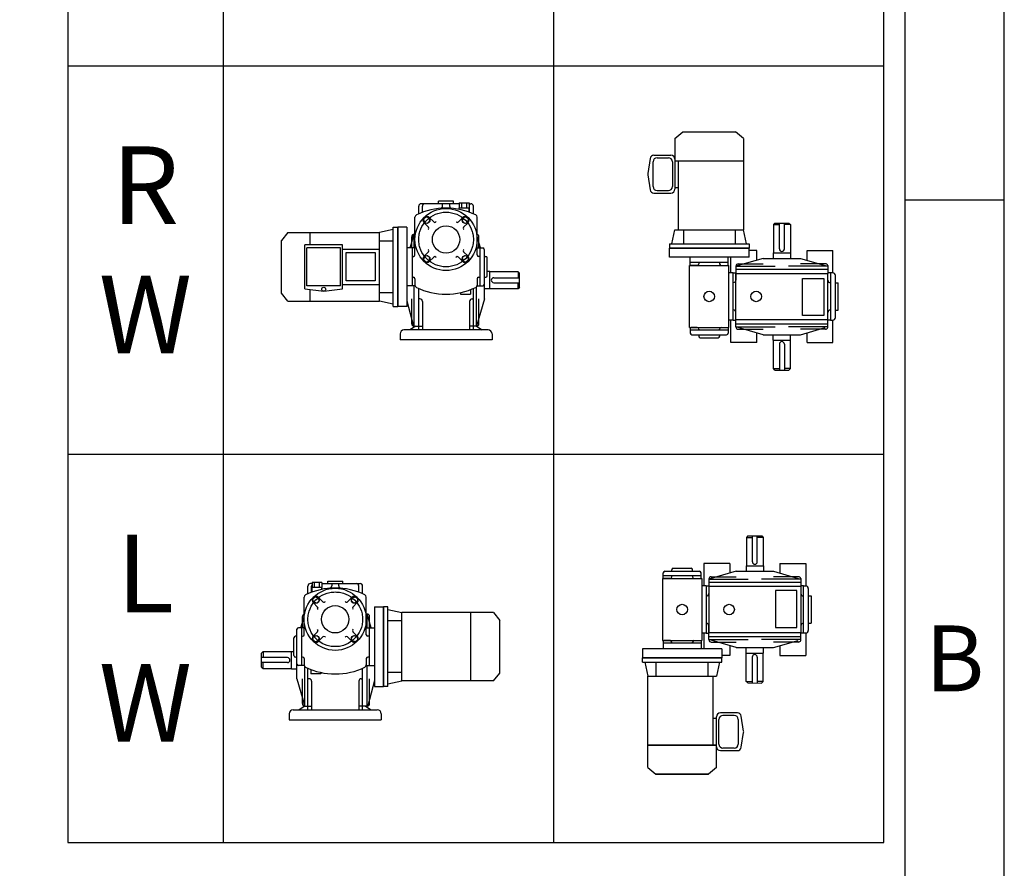
# Model space of a CAD drawing. Units: millimetres. Extents: x 0 to 1648, y 0 to 1166.
# Drawn here: x 1355 to 1648, y 661 to 913 of the extents above; entities that cross this region are included whole.
import ezdxf

# ---------------------------------------------------------------- set-up
doc = ezdxf.new("R2010")
doc.units = ezdxf.units.MM
doc.header["$LTSCALE"] = 2
doc.linetypes.add('CENTER', pattern=[50.8, 31.75, -6.35, 6.35, -6.35])

# ---------------------------------------------------------------- blocks, each defined once
blk = doc.blocks.new('KVMTYPE')
for p, q in [((9.63, 407.12), (9.63, 7.12)), ((49.63, 407.12), (49.63, 7.12)), ((134.63, 407.12), (134.63, 7.12)), ((219.63, 7.12), (219.63, 407.12)), ((9.63, 207.12), (219.63, 207.12)), ((165.89, 188.43), (167.94, 190.09)), ((167.94, 190.09), (181.51, 190.09)), ((183.55, 188.43), (181.51, 190.09)), ((165.89, 188.43), (165.89, 182.67)), ((183.55, 188.43), (183.55, 164.88)), ((159.5, 183.21), (158.89, 179.37)), ((160.51, 184.08), (164.87, 184.08)), ((161.3, 183.44), (164.23, 183.44)), ((165.89, 183.05), (165.89, 175.37)), ((165.89, 182.67), (183.55, 182.67)), ((166.79, 164.88), (166.79, 182.67)), ((160.27, 176.01), (160.27, 182.41)), ((165.25, 182.41), (165.25, 176.01)), ((158.89, 179.05), (159.5, 175.21)), ((161.3, 174.99), (164.23, 174.99)), ((165.89, 175.76), (166.79, 175.76)), ((160.51, 174.35), (164.87, 174.35)), ((99.95, 168.98), (99.95, 170.97)), ((101.55, 171.61), (100.59, 171.61)), ((100.91, 169.37), (100.91, 170.97)), ((110.4, 171.61), (101.55, 171.61)), ((105.07, 171.61), (105.07, 172.25)), ((108.91, 172.25), (105.07, 172.25)), ((106.09, 171.05), (106.09, 171.61)), ((107.89, 171.61), (107.89, 171.05)), ((107.89, 171.61), (107.89, 171.61)), ((108.91, 171.61), (108.91, 172.25)), ((110.4, 171.84), (112.96, 171.84)), ((110.4, 171.84), (110.4, 170.56)), ((110.4, 170.56), (112.96, 170.56)), ((110.4, 170.17), (110.4, 170.56)), ((111.04, 170.56), (111.04, 171.84)), ((112.32, 170.56), (112.32, 171.84)), ((112.96, 171.84), (112.96, 170.56)), ((112.96, 171.61), (113.39, 171.61)), ((112.96, 169.41), (112.96, 170.56)), ((113.07, 169.37), (113.07, 170.97)), ((114.03, 168.98), (114.03, 170.97)), ((98.99, 158.42), (98.99, 168.13)), ((102.69, 168.05), (103.82, 166.92)), ((111.29, 168.05), (110.16, 166.92)), ((114.99, 158.42), (114.99, 168.13)), ((93.42, 164.95), (89.84, 164.18)), ((93.42, 145.11), (93.42, 165.59)), ((93.42, 165.59), (94.57, 165.59)), ((94.57, 145.11), (94.57, 165.59)), ((94.57, 165.59), (94.57, 145.11)), ((96.88, 165.59), (94.57, 165.59)), ((96.88, 165.59), (96.88, 145.11)), ((101.33, 166.69), (102.46, 165.56)), ((102.46, 165.02), (102.42, 164.98)), ((104.36, 166.92), (104.44, 167)), ((109.62, 166.92), (109.57, 166.97)), ((112.65, 166.69), (111.52, 165.56)), ((111.52, 165.02), (111.59, 164.95)), ((165.12, 161.29), (165.89, 164.88)), ((165.89, 164.88), (183.55, 164.88)), ((168.07, 164.88), (168.07, 161.29)), ((181.38, 164.88), (181.38, 161.29)), ((184.32, 161.29), (183.55, 164.88)), ((191.63, 166.61), (191.25, 166.23)), ((191.25, 166.23), (192.78, 166.23)), ((191.25, 166.23), (191.25, 158.93)), ((191.63, 166.61), (195.22, 166.61)), ((192.78, 159.96), (192.78, 166.61)), ((194.06, 159.96), (194.06, 166.61)), ((195.6, 166.23), (194.06, 166.23)), ((195.22, 166.61), (195.6, 166.23)), ((195.6, 166.23), (195.6, 158.93)), ((66.29, 164.18), (64.62, 162.14)), ((66.29, 164.18), (89.84, 164.18)), ((72.05, 160.98), (72.05, 164.18)), ((89.84, 146.52), (89.84, 164.18)), ((97.77, 160.22), (98.8, 163.74)), ((98.16, 160.22), (98.16, 163.1)), ((98.8, 163.74), (98.99, 163.74)), ((98.8, 160.22), (98.8, 163.74)), ((115.82, 160.22), (114.99, 163.08)), ((115.44, 160.22), (115.44, 163.1)), ((64.62, 148.57), (64.62, 162.14)), ((70.64, 149.72), (70.64, 160.98)), ((80.37, 160.98), (70.64, 160.98)), ((71.15, 150.49), (71.15, 160.22)), ((79.85, 160.22), (71.15, 160.22)), ((79.85, 150.49), (79.85, 160.22)), ((80.37, 149.72), (80.37, 160.98)), ((80.37, 159.93), (89.84, 159.93)), ((89.84, 162.01), (93.42, 162.01)), ((98.16, 160.22), (96.88, 160.22)), ((98.29, 160.22), (98.29, 150.49)), ((98.99, 160.22), (98.29, 160.22)), ((102.46, 159.76), (102.39, 159.84)), ((111.52, 159.76), (111.56, 159.81)), ((114.99, 160.22), (116.46, 160.22)), ((115.69, 160.22), (115.69, 150.49)), ((116.85, 150.87), (116.85, 159.83)), ((164.48, 161.29), (184.96, 161.29)), ((164.48, 161.29), (164.48, 160.14)), ((184.96, 160.14), (164.48, 160.14)), ((164.48, 160.14), (184.96, 160.14)), ((164.48, 157.84), (164.48, 160.14)), ((184.96, 161.29), (184.96, 160.14)), ((184.96, 157.84), (184.96, 160.14)), ((98.29, 158.04), (98.54, 158.04)), ((98.41, 158.04), (98.61, 158.04)), ((101.33, 158.09), (102.46, 159.22)), ((102.69, 156.74), (103.82, 157.86)), ((104.36, 157.86), (104.41, 157.82)), ((109.62, 157.86), (109.54, 157.79)), ((111.29, 156.74), (110.16, 157.86)), ((112.65, 158.09), (111.52, 159.22)), ((115.69, 158.04), (115.37, 158.04)), ((115.69, 158.04), (115.44, 158.04)), ((116.85, 158.04), (117.23, 158.04)), ((117.61, 153.05), (117.61, 157.66)), ((184.96, 157.84), (164.48, 157.84)), ((169.86, 156.43), (169.86, 157.84)), ((179.59, 156.43), (179.59, 157.84)), ((180.3, 153.8), (180.3, 157.84)), ((188.62, 157.53), (181.58, 155.48)), ((186.96, 159.56), (184.96, 159.56)), ((186.96, 157.04), (186.96, 159.56)), ((188.62, 157.53), (198.22, 157.53)), ((191.18, 158.93), (191.18, 157.53)), ((191.25, 158.93), (191.18, 158.93)), ((191.25, 158.93), (195.6, 158.93)), ((195.6, 158.93), (195.66, 158.93)), ((195.66, 158.93), (195.66, 157.53)), ((198.22, 157.53), (204.6, 155.67)), ((199.89, 159.56), (206.54, 159.56)), ((199.89, 157.04), (199.89, 159.56)), ((206.54, 153.8), (206.54, 159.56)), ((116.85, 147.1), (116.85, 156.7)), ((169.65, 155.72), (179.8, 155.72)), ((169.65, 139.72), (169.65, 155.72)), ((179.59, 156.43), (169.86, 156.43)), ((169.86, 155.72), (169.86, 156.43)), ((171.65, 155.72), (170.01, 155.72)), ((172.03, 156.43), (172.03, 156.17)), ((172.03, 156.43), (172.03, 156.11)), ((177.41, 156.43), (177.41, 156.17)), ((177.41, 156.3), (177.41, 156.11)), ((179.59, 155.72), (179.59, 156.43)), ((179.8, 139.72), (179.8, 155.72)), ((181.58, 155.48), (191.71, 155.48)), ((181.58, 155.48), (181.58, 153.64)), ((181.58, 154.71), (205.23, 154.71)), ((182.22, 156.12), (188.62, 156.12)), ((205.26, 155.48), (195.13, 155.48)), ((204.62, 156.12), (198.22, 156.12)), ((205.23, 155.67), (205.23, 155.48)), ((205.23, 155.48), (205.23, 153.64)), ((98.29, 152.66), (98.61, 152.66)), ((98.29, 152.66), (98.54, 152.66)), ((98.99, 152.28), (98.99, 150.64)), ((114.99, 152.28), (114.99, 150.64)), ((115.37, 152.66), (115.69, 152.66)), ((116.85, 152.66), (117.23, 152.66)), ((118.25, 154.14), (117.61, 154.14)), ((118.25, 154.07), (118.25, 154.14)), ((118.25, 149.72), (118.25, 154.07)), ((125.55, 154.07), (118.25, 154.07)), ((119.28, 152.54), (125.93, 152.54)), ((125.93, 153.69), (125.55, 154.07)), ((125.55, 154.07), (125.55, 152.54)), ((125.93, 150.1), (125.93, 153.69)), ((180.88, 153.8), (179.8, 153.8)), ((180.88, 141.64), (180.88, 153.8)), ((180.88, 153.8), (181.58, 153.8)), ((181.58, 154.1), (181.58, 153.8)), ((181.58, 153.8), (181.58, 151.95)), ((181.58, 153.64), (205.26, 153.64)), ((181.58, 141.75), (181.58, 153.64)), ((181.58, 153.38), (181.58, 153.38)), ((205.97, 153.8), (205.26, 153.8)), ((205.26, 141.75), (205.26, 153.64)), ((205.97, 153.8), (205.97, 141.64)), ((206.54, 153.8), (205.97, 153.8)), ((207.18, 142.28), (207.18, 153.16)), ((70.64, 149.72), (75.5, 149.08)), ((79.85, 150.49), (71.15, 150.49)), ((72.05, 146.52), (72.05, 149.54)), ((75.5, 149.08), (80.37, 149.72)), ((80.37, 150.77), (89.84, 150.77)), ((98.29, 150.49), (96.88, 150.49)), ((99.01, 150.49), (98.29, 150.49)), ((98.8, 140.06), (98.8, 150.49)), ((99.95, 139.1), (99.95, 149.79)), ((114.03, 139.1), (114.03, 149.79)), ((114.8, 140.06), (114.8, 150.19)), ((114.97, 150.49), (116.46, 150.49)), ((118.25, 149.66), (116.85, 149.66)), ((118.25, 149.72), (118.25, 149.66)), ((125.55, 149.72), (118.25, 149.72)), ((119.28, 151.26), (125.93, 151.26)), ((125.55, 149.72), (125.55, 151.26)), ((125.93, 150.1), (125.55, 149.72)), ((207.18, 151.24), (207.95, 151.24)), ((207.95, 144.2), (207.95, 151.24)), ((66.29, 146.52), (64.62, 148.57)), ((89.84, 148.7), (93.42, 148.7)), ((98.16, 140.7), (98.16, 147.1)), ((100.27, 147.1), (99.95, 147.1)), ((110.69, 148.71), (110.69, 148.31)), ((110.69, 148.31), (113.25, 148.31)), ((113.25, 149.47), (113.25, 148.31)), ((113.71, 147.1), (114.03, 147.1)), ((116.85, 147.1), (114.8, 140.06)), ((115.44, 140.7), (115.44, 147.1)), ((66.29, 146.52), (89.84, 146.52)), ((93.42, 145.75), (89.84, 146.52)), ((93.42, 145.11), (94.57, 145.11)), ((96.88, 145.11), (94.57, 145.11)), ((96.88, 146.62), (98.63, 140.08)), ((100.91, 146.46), (100.91, 139.1)), ((113.07, 146.46), (113.07, 139.1)), ((207.18, 144.2), (207.95, 144.2)), ((99.18, 140.06), (97.71, 139.1)), ((98.8, 140.06), (100.91, 140.06)), ((114.8, 140.06), (113.07, 140.06)), ((114.8, 140.06), (116.27, 139.1)), ((169.65, 139.72), (179.8, 139.72)), ((169.86, 139.74), (169.86, 138.25)), ((171.65, 139.72), (170.01, 139.72)), ((177.79, 139.72), (179.8, 139.72)), ((179.59, 139.72), (179.59, 138.25)), ((180.88, 141.64), (179.8, 141.64)), ((180.3, 135.88), (180.3, 141.64)), ((180.88, 141.64), (181.58, 141.64)), ((181.58, 141.75), (205.26, 141.75)), ((181.58, 139.92), (181.58, 141.75)), ((181.58, 140.68), (205.23, 140.68)), ((181.58, 139.92), (191.71, 139.92)), ((188.62, 137.87), (181.58, 139.92)), ((205.26, 139.92), (195.13, 139.92)), ((198.22, 137.87), (204.6, 139.72)), ((205.23, 139.92), (205.23, 141.75)), ((205.23, 139.72), (205.23, 139.92)), ((205.97, 141.64), (205.26, 141.64)), ((205.97, 141.64), (206.54, 141.64)), ((206.54, 135.88), (206.54, 141.64)), ((95.15, 138.07), (95.15, 136.54)), ((117.81, 139.1), (96.17, 139.1)), ((118.83, 138.07), (118.83, 137.2)), ((118.83, 137.2), (118.83, 136.54)), ((179.59, 139.02), (169.86, 139.02)), ((170.24, 137.87), (179.2, 137.87)), ((170.24, 137.87), (176.07, 137.87)), ((172.03, 139.34), (172.03, 139.02)), ((172.03, 137.87), (172.03, 137.48)), ((172.42, 137.1), (177.03, 137.1)), ((177.41, 139.02), (177.41, 139.34)), ((177.41, 139.02), (177.41, 139.28)), ((177.41, 137.87), (177.41, 137.48)), ((182.22, 139.28), (188.62, 139.28)), ((186.96, 135.88), (186.96, 138.35)), ((188.62, 137.87), (198.22, 137.87)), ((191.18, 136.46), (191.18, 137.87)), ((195.66, 136.46), (195.66, 137.87)), ((204.62, 139.28), (198.22, 139.28)), ((199.89, 135.88), (199.89, 138.35)), ((118.83, 136.54), (95.15, 136.54)), ((186.96, 135.88), (180.3, 135.88)), ((191.25, 136.46), (191.18, 136.46)), ((191.25, 129.16), (191.25, 136.46)), ((191.25, 136.46), (195.6, 136.46)), ((192.78, 135.44), (192.78, 128.78)), ((194.06, 135.44), (194.06, 128.78)), ((195.6, 129.16), (195.6, 136.46)), ((195.6, 136.46), (195.66, 136.46)), ((199.89, 135.88), (206.54, 135.88)), ((191.25, 129.16), (192.78, 129.16)), ((191.63, 128.78), (191.25, 129.16)), ((191.63, 128.78), (195.22, 128.78)), ((195.6, 129.16), (194.06, 129.16)), ((195.22, 128.78), (195.6, 129.16)), ((9.63, 107.12), (219.63, 107.12)), ((184.66, 86.04), (184.28, 85.65)), ((184.28, 85.65), (185.82, 85.65)), ((184.28, 85.65), (184.28, 78.36)), ((184.66, 86.04), (188.25, 86.04)), ((185.82, 79.38), (185.82, 86.04)), ((187.1, 79.38), (187.1, 86.04)), ((188.63, 85.65), (187.1, 85.65)), ((188.25, 86.04), (188.63, 85.65)), ((188.63, 85.65), (188.63, 78.36)), ((173.34, 78.93), (173.34, 73.17)), ((179.99, 78.93), (173.34, 78.93)), ((179.99, 78.93), (179.99, 76.47)), ((192.92, 78.93), (199.58, 78.93)), ((192.92, 78.93), (192.92, 76.47)), ((199.58, 78.93), (199.58, 73.17)), ((162.89, 75.08), (162.89, 76.57)), ((163.27, 76.95), (172.23, 76.95)), ((163.27, 76.95), (169.1, 76.95)), ((165.07, 76.95), (165.07, 77.33)), ((165.45, 77.72), (170.06, 77.72)), ((170.44, 76.95), (170.44, 77.33)), ((172.62, 75.09), (172.62, 76.57)), ((181.66, 76.95), (174.62, 74.9)), ((181.66, 76.95), (191.26, 76.95)), ((184.28, 78.36), (184.22, 78.36)), ((184.22, 78.36), (184.22, 76.95)), ((184.28, 78.36), (188.63, 78.36)), ((188.63, 78.36), (188.7, 78.36)), ((188.7, 78.36), (188.7, 76.95)), ((191.26, 76.95), (197.64, 75.09)), ((72.5, 73.78), (72.07, 73.78)), ((72.5, 74.02), (72.5, 72.74)), ((75.06, 74.02), (72.5, 74.02)), ((73.14, 72.74), (73.14, 74.02)), ((74.42, 72.74), (74.42, 74.02)), ((75.06, 74.02), (75.06, 72.74)), ((75.06, 73.78), (83.91, 73.78)), ((76.55, 73.78), (76.55, 74.42)), ((76.55, 74.42), (80.39, 74.42)), ((77.57, 73.78), (77.57, 73.23)), ((77.57, 73.78), (77.57, 73.78)), ((79.37, 73.23), (79.37, 73.78)), ((80.39, 73.78), (80.39, 74.42)), ((83.91, 73.78), (84.87, 73.78)), ((162.68, 75.09), (162.68, 59.09)), ((162.68, 75.09), (172.83, 75.09)), ((172.62, 75.8), (162.89, 75.8)), ((164.68, 75.09), (163.04, 75.09)), ((165.07, 75.48), (165.07, 75.8)), ((170.44, 75.8), (170.44, 75.48)), ((170.44, 75.8), (170.44, 75.54)), ((170.83, 75.09), (172.83, 75.09)), ((172.83, 75.09), (172.83, 59.09)), ((174.62, 74.9), (174.62, 73.07)), ((174.62, 74.9), (184.75, 74.9)), ((174.62, 74.13), (198.27, 74.13)), ((175.26, 75.54), (181.66, 75.54)), ((198.3, 74.9), (188.17, 74.9)), ((197.66, 75.54), (191.26, 75.54)), ((198.27, 75.09), (198.27, 74.9)), ((198.27, 74.9), (198.27, 73.07)), ((71.43, 71.15), (71.43, 73.14)), ((72.39, 71.54), (72.39, 73.14)), ((72.5, 71.58), (72.5, 72.74)), ((75.06, 72.74), (72.5, 72.74)), ((75.06, 72.34), (75.06, 72.74)), ((84.55, 71.54), (84.55, 73.14)), ((85.51, 71.15), (85.51, 73.14)), ((173.91, 73.17), (172.83, 73.17)), ((173.91, 73.17), (173.91, 61.01)), ((173.91, 73.17), (174.62, 73.17)), ((174.62, 73.07), (174.62, 61.17)), ((174.62, 73.07), (198.3, 73.07)), ((199, 73.17), (198.3, 73.17)), ((198.3, 73.07), (198.3, 61.17)), ((199, 61.01), (199, 73.17)), ((199, 73.17), (199.58, 73.17)), ((200.22, 72.53), (200.22, 61.65)), ((70.47, 60.6), (70.47, 70.3)), ((72.81, 68.87), (73.94, 67.74)), ((74.17, 70.22), (75.3, 69.1)), ((75.84, 69.1), (75.89, 69.14)), ((81.1, 69.1), (81.02, 69.17)), ((82.77, 70.22), (81.64, 69.1)), ((84.13, 68.87), (83, 67.74)), ((86.47, 60.6), (86.47, 70.3)), ((200.22, 70.61), (200.98, 70.61)), ((200.98, 70.61), (200.98, 63.57)), ((73.94, 67.19), (73.87, 67.12)), ((83, 67.19), (83.04, 67.15)), ((86.66, 65.91), (86.47, 65.91)), ((86.66, 62.39), (86.66, 65.91)), ((87.69, 62.39), (86.66, 65.91)), ((88.58, 67.77), (88.58, 47.29)), ((88.58, 67.77), (90.89, 67.77)), ((90.89, 47.29), (90.89, 67.77)), ((90.89, 67.77), (90.89, 47.29)), ((92.04, 67.77), (90.89, 67.77)), ((92.04, 47.29), (92.04, 67.77)), ((92.04, 67.13), (95.62, 66.36)), ((95.62, 48.69), (95.62, 66.36)), ((119.17, 66.36), (95.62, 66.36)), ((113.41, 48.69), (113.41, 66.36)), ((119.17, 66.36), (120.84, 64.31)), ((69.64, 62.39), (70.47, 65.25)), ((70.02, 62.39), (70.02, 65.27)), ((87.3, 62.39), (87.3, 65.27)), ((95.62, 64.18), (92.04, 64.18)), ((120.84, 50.74), (120.84, 64.31)), ((200.22, 63.57), (200.98, 63.57)), ((68.61, 53.05), (68.61, 62.01)), ((70.47, 62.39), (69, 62.39)), ((69.77, 62.39), (69.77, 52.66)), ((72.81, 60.27), (73.94, 61.39)), ((73.94, 61.94), (73.9, 61.98)), ((83, 61.94), (83.07, 62.01)), ((84.13, 60.27), (83, 61.39)), ((86.47, 62.39), (87.17, 62.39)), ((87.17, 62.39), (87.17, 52.66)), ((87.3, 62.39), (88.58, 62.39)), ((173.91, 61.01), (172.83, 61.01)), ((173.34, 61.01), (173.34, 56.98)), ((173.91, 61.01), (174.62, 61.01)), ((174.62, 61.01), (174.62, 62.87)), ((174.62, 61.44), (174.62, 61.44)), ((174.62, 61.17), (198.3, 61.17)), ((174.62, 59.34), (174.62, 61.17)), ((174.62, 60.72), (174.62, 61.01)), ((198.27, 59.34), (198.27, 61.17)), ((199, 61.01), (198.3, 61.01)), ((199.58, 61.01), (199, 61.01)), ((199.58, 61.01), (199.58, 55.25)), ((67.85, 55.22), (67.85, 59.83)), ((68.61, 60.21), (68.23, 60.21)), ((68.61, 49.27), (68.61, 58.87)), ((69.77, 60.21), (70.09, 60.21)), ((69.77, 60.21), (70.02, 60.21)), ((74.17, 58.91), (75.3, 60.04)), ((75.84, 60.04), (75.92, 59.96)), ((81.1, 60.04), (81.05, 59.99)), ((82.77, 58.91), (81.64, 60.04)), ((87.05, 60.21), (86.85, 60.21)), ((87.17, 60.21), (86.92, 60.21)), ((162.68, 59.09), (172.83, 59.09)), ((162.89, 59.09), (162.89, 58.39)), ((172.62, 58.39), (162.89, 58.39)), ((162.89, 58.39), (162.89, 56.98)), ((164.68, 59.09), (163.04, 59.09)), ((165.07, 58.39), (165.07, 58.71)), ((165.07, 58.39), (165.07, 58.65)), ((170.44, 58.52), (170.44, 58.71)), ((170.44, 58.39), (170.44, 58.65)), ((172.62, 59.09), (172.62, 58.39)), ((172.62, 58.39), (172.62, 56.98)), ((174.62, 60.11), (198.27, 60.11)), ((174.62, 59.34), (184.75, 59.34)), ((181.66, 57.29), (174.62, 59.34)), ((175.26, 58.7), (181.66, 58.7)), ((198.3, 59.34), (188.17, 59.34)), ((191.26, 57.29), (197.64, 59.15)), ((197.66, 58.7), (191.26, 58.7)), ((198.27, 59.15), (198.27, 59.34)), ((59.53, 55.86), (59.91, 56.25)), ((59.53, 52.28), (59.53, 55.86)), ((59.91, 56.25), (59.91, 54.71)), ((59.91, 56.25), (67.21, 56.25)), ((67.21, 56.25), (67.21, 56.31)), ((67.21, 56.31), (67.85, 56.31)), ((67.21, 51.89), (67.21, 56.25)), ((177.99, 56.98), (157.51, 56.98)), ((157.51, 56.98), (157.51, 54.68)), ((177.99, 56.98), (177.99, 54.68)), ((179.99, 57.77), (179.99, 55.25)), ((181.66, 57.29), (191.26, 57.29)), ((184.19, 55.86), (184.2, 57.27)), ((184.26, 55.86), (184.19, 55.86)), ((184.24, 48.57), (184.26, 55.86)), ((184.26, 55.86), (188.61, 55.85)), ((188.59, 48.56), (188.61, 55.85)), ((188.61, 55.85), (188.67, 55.85)), ((188.67, 55.85), (188.68, 57.26)), ((192.92, 57.77), (192.92, 55.25)), ((66.18, 54.71), (59.53, 54.71)), ((66.18, 53.43), (59.53, 53.43)), ((59.91, 51.89), (59.91, 53.43)), ((68.61, 54.84), (68.23, 54.84)), ((70.09, 54.84), (69.77, 54.84)), ((70.47, 54.45), (70.47, 52.82)), ((86.47, 54.45), (86.47, 52.82)), ((87.17, 54.84), (86.85, 54.84)), ((87.17, 54.84), (86.92, 54.84)), ((177.99, 54.68), (157.51, 54.68)), ((157.51, 54.68), (177.99, 54.68)), ((157.51, 53.53), (157.51, 54.68)), ((157.51, 53.53), (177.99, 53.53)), ((158.15, 53.53), (158.92, 49.94)), ((161.1, 49.94), (161.1, 53.53)), ((174.41, 49.94), (174.41, 53.53)), ((177.35, 53.53), (176.59, 49.94)), ((179.99, 55.25), (177.99, 55.25)), ((177.99, 53.53), (177.99, 54.68)), ((185.79, 54.83), (185.78, 48.18)), ((187.07, 54.83), (187.06, 48.18)), ((192.92, 55.25), (199.58, 55.25)), ((59.53, 52.28), (59.91, 51.89)), ((59.91, 51.89), (67.21, 51.89)), ((67.21, 51.89), (67.21, 51.83)), ((67.21, 51.83), (68.61, 51.83)), ((70.49, 52.66), (69, 52.66)), ((70.66, 42.23), (70.66, 52.36)), ((71.43, 41.27), (71.43, 51.96)), ((72.21, 51.64), (72.21, 50.49)), ((74.77, 50.88), (74.77, 50.49)), ((85.51, 41.27), (85.51, 51.96)), ((86.45, 52.66), (87.17, 52.66)), ((86.66, 42.23), (86.66, 52.66)), ((87.17, 52.66), (88.58, 52.66)), ((95.62, 50.87), (92.04, 50.87)), ((119.17, 48.69), (120.84, 50.74)), ((68.61, 49.27), (70.66, 42.23)), ((70.02, 42.87), (70.02, 49.27)), ((71.75, 49.27), (71.43, 49.27)), ((74.77, 50.49), (72.21, 50.49)), ((72.39, 48.63), (72.39, 41.27)), ((84.55, 48.63), (84.55, 41.27)), ((85.19, 49.27), (85.51, 49.27)), ((88.58, 48.79), (86.83, 42.25)), ((87.3, 42.87), (87.3, 49.27)), ((92.04, 47.93), (95.62, 48.69)), ((119.17, 48.69), (95.62, 48.69)), ((158.92, 49.94), (176.59, 49.94)), ((158.92, 26.39), (158.92, 49.94)), ((175.69, 49.94), (175.69, 32.15)), ((184.24, 48.57), (185.78, 48.56)), ((184.62, 48.18), (184.24, 48.57)), ((184.62, 48.18), (188.21, 48.17)), ((188.59, 48.56), (187.06, 48.56)), ((188.21, 48.17), (188.59, 48.56)), ((88.58, 47.29), (90.89, 47.29)), ((92.04, 47.29), (90.89, 47.29)), ((67.65, 41.27), (89.29, 41.27)), ((70.66, 42.23), (69.19, 41.27)), ((70.66, 42.23), (72.39, 42.23)), ((86.66, 42.23), (84.55, 42.23)), ((86.28, 42.23), (87.75, 41.27)), ((66.63, 40.25), (66.63, 39.37)), ((66.63, 39.37), (66.63, 38.71)), ((66.63, 38.71), (90.31, 38.71)), ((90.31, 40.25), (90.31, 38.71)), ((176.59, 39.06), (175.69, 39.06)), ((176.59, 31.77), (176.59, 39.45)), ((177.23, 32.41), (177.23, 38.81)), ((181.97, 40.47), (177.61, 40.47)), ((181.18, 39.83), (178.25, 39.83)), ((182.2, 38.81), (182.2, 32.41)), ((183.58, 35.76), (182.98, 39.6)), ((182.98, 31.61), (183.58, 35.45)), ((176.59, 32.15), (158.92, 32.15)), ((158.92, 32.15), (176.59, 32.15)), ((158.92, 26.39), (158.92, 32.15)), ((176.59, 26.39), (176.59, 32.15)), ((181.97, 30.74), (177.61, 30.74)), ((181.18, 31.38), (178.25, 31.38)), ((158.92, 26.39), (160.97, 24.73)), ((158.92, 26.39), (160.97, 24.73)), ((176.59, 26.39), (174.54, 24.73)), ((176.59, 26.39), (174.54, 24.73)), ((174.54, 24.73), (160.97, 24.73)), ((160.97, 24.73), (174.54, 24.73)), ((9.63, 7.12), (219.63, 7.12))]:
    blk.add_line(p, q)
for points in [[(102.6, 167.96), (101.8, 168.17), (101.21, 167.59), (101.42, 166.78), (102.23, 166.57), (102.82, 167.16)], [(112.56, 166.78), (112.77, 167.59), (112.18, 168.17), (111.38, 167.96), (111.16, 167.16), (111.75, 166.57)], [(81.27, 159.06), (88.76, 159.06), (88.76, 151.72), (81.27, 151.72)], [(101.42, 158), (101.21, 157.2), (101.8, 156.61), (102.6, 156.83), (102.82, 157.63), (102.23, 158.22)], [(111.38, 156.83), (112.18, 156.61), (112.77, 157.2), (112.56, 158), (111.75, 158.22), (111.16, 157.63)], [(198.71, 152.35), (204.26, 152.35), (204.26, 142.86), (198.71, 142.86)], [(191.74, 62.47), (197.3, 62.47), (197.3, 71.96), (191.74, 71.96)], [(72.9, 68.96), (72.69, 69.76), (73.28, 70.35), (74.08, 70.13), (74.3, 69.33), (73.71, 68.74)], [(82.86, 70.13), (83.66, 70.35), (84.25, 69.76), (84.04, 68.96), (83.23, 68.74), (82.64, 69.33)], [(74.08, 59), (73.28, 58.78), (72.69, 59.37), (72.9, 60.18), (73.71, 60.39), (74.3, 59.8)], [(84.04, 60.18), (84.25, 59.37), (83.66, 58.78), (82.86, 59), (82.64, 59.8), (83.23, 60.39)]]:
    blk.add_lwpolyline(points, close=True)
for centre, radius in [((106.99, 162.39), 8), ((102.01, 167.37), 0.832), ((111.97, 167.37), 0.832), ((106.99, 162.39), 3.52), ((102.01, 157.41), 0.832), ((111.97, 157.41), 0.832), ((75.5, 149.59), 0.512), ((174.72, 147.72), 1.36), ((186.8, 147.72), 1.36), ((78.47, 64.57), 8), ((73.49, 69.54), 0.832), ((83.45, 69.54), 0.832), ((167.75, 67.09), 1.36), ((179.84, 67.09), 1.36), ((78.47, 64.57), 3.52), ((73.49, 59.59), 0.832), ((83.45, 59.59), 0.832)]:
    blk.add_circle(centre, radius)
at = {"linetype": 'CENTER'}
for centre in [(106.99, 162.39), (78.47, 64.57)]:
    blk.add_circle(centre, 7.04, dxfattribs=at)
for centre, radius, start, end in [((160.51, 183.05), 1.02, 90, 171.0921), ((161.3, 182.41), 1.02, 90, 180), ((164.23, 182.41), 1.02, 360, 90), ((164.87, 183.05), 1.02, 360, 90), ((159.91, 179.21), 1.02, 171.0921, 188.9079), ((160.51, 175.37), 1.02, 188.9079, 270), ((161.3, 176.01), 1.02, 180, 270), ((164.23, 176.01), 1.02, 270, 360), ((164.87, 175.37), 1.02, 270, 360), ((106.99, 152.95), 17.51, 64.1341, 115.8659), ((100.59, 170.97), 0.64, 90, 180), ((101.55, 170.97), 0.64, 90, 180), ((105.45, 171.05), 0.64, 270, 0), ((108.53, 171.05), 0.64, 180, 270), ((112.43, 170.97), 0.64, 360, 33.7057), ((113.39, 170.97), 0.64, 0, 90), ((99.63, 168.13), 0.64, 115.8659, 180), ((102.01, 167.37), 0.96, 45, 225), ((111.97, 167.37), 0.96, 315, 135), ((114.35, 168.13), 0.64, 0, 64.1341), ((102.19, 165.29), 0.384, 315, 45), ((104.09, 167.19), 0.384, 225, 315), ((109.89, 167.19), 0.384, 225, 315), ((111.79, 165.29), 0.384, 135, 225), ((98.8, 163.1), 0.64, 90, 180), ((114.8, 163.1), 0.64, 0, 72.5424), ((102.19, 159.49), 0.384, 315, 45), ((111.79, 159.49), 0.384, 135, 225), ((116.46, 159.83), 0.384, 0, 90), ((193.42, 159.96), 0.64, 180, 0), ((98.61, 158.42), 0.384, 270, 0), ((102.01, 157.41), 0.96, 135, 315), ((104.09, 157.59), 0.384, 45, 135), ((109.89, 157.59), 0.384, 45, 135), ((111.97, 157.41), 0.96, 225, 45), ((115.37, 158.42), 0.384, 180, 270), ((117.23, 157.66), 0.384, 0, 90), ((171.65, 156.11), 0.384, 270, 0), ((177.79, 156.11), 0.384, 180, 270), ((182.22, 155.48), 0.64, 90, 180), ((204.62, 155.48), 0.64, 17.4576, 90), ((98.61, 152.28), 0.384, 0, 90), ((115.37, 152.28), 0.384, 90, 180), ((117.23, 153.05), 0.384, 270, 0), ((119.28, 151.9), 0.64, 90, 270), ((206.54, 153.16), 0.64, 0, 90), ((99.63, 150.64), 0.64, 180, 244.1341), ((106.99, 165.82), 17.51, 244.1341, 295.8659), ((114.35, 150.64), 0.64, 295.8659, 0), ((116.46, 150.87), 0.384, 270, 0), ((180.94, 151.95), 0.64, 270, 0), ((205.9, 151.88), 0.64, 180, 270), ((100.27, 146.46), 0.64, 0, 90), ((113.71, 146.46), 0.64, 90, 180), ((180.94, 143.63), 0.64, 0, 90), ((205.9, 143.56), 0.64, 90, 180), ((206.54, 142.28), 0.64, 270, 0), ((98.8, 140.7), 0.64, 180, 270), ((114.8, 140.7), 0.64, 270, 0), ((171.65, 139.34), 0.384, 0, 90), ((177.79, 139.34), 0.384, 90, 180), ((182.22, 139.92), 0.64, 180, 270), ((204.62, 139.92), 0.64, 270, 342.5424), ((96.17, 138.07), 1.02, 90, 180), ((117.81, 138.07), 1.02, 0, 90), ((170.24, 138.25), 0.384, 180, 270), ((172.42, 137.48), 0.384, 180, 270), ((177.03, 137.48), 0.384, 270, 0), ((179.2, 138.25), 0.384, 270, 0), ((193.42, 135.44), 0.64, 0, 180), ((186.46, 79.38), 0.64, 180, 0), ((163.27, 76.57), 0.384, 90, 180), ((165.45, 77.33), 0.384, 90, 180), ((170.06, 77.33), 0.384, 0, 90), ((172.23, 76.57), 0.384, 0, 90), ((72.07, 73.14), 0.64, 90, 180), ((73.03, 73.14), 0.64, 146.2943, 180), ((83.91, 73.14), 0.64, 0, 90), ((84.87, 73.14), 0.64, 0, 90), ((164.68, 75.48), 0.384, 270, 0), ((170.83, 75.48), 0.384, 180, 270), ((175.26, 74.9), 0.64, 90, 180), ((197.66, 74.9), 0.64, 17.4576, 90), ((78.47, 55.12), 17.51, 64.1341, 115.8659), ((76.93, 73.23), 0.64, 270, 0), ((80.01, 73.23), 0.64, 180, 270), ((173.98, 71.19), 0.64, 270, 0), ((198.94, 71.25), 0.64, 180, 270), ((199.58, 72.53), 0.64, 0, 90), ((71.11, 70.3), 0.64, 115.8659, 180), ((73.49, 69.54), 0.96, 45, 225), ((75.57, 69.37), 0.384, 225, 315), ((81.37, 69.37), 0.384, 225, 315), ((83.45, 69.54), 0.96, 315, 135), ((85.83, 70.3), 0.64, 0, 64.1341), ((73.67, 67.47), 0.384, 315, 45), ((83.27, 67.47), 0.384, 135, 225), ((86.66, 65.27), 0.64, 0, 90), ((70.66, 65.27), 0.64, 107.4576, 180), ((173.98, 62.87), 0.64, 0, 90), ((198.94, 62.93), 0.64, 90, 180), ((69, 62.01), 0.384, 90, 180), ((73.67, 61.67), 0.384, 315, 45), ((83.27, 61.67), 0.384, 135, 225), ((199.58, 61.65), 0.64, 270, 0), ((68.23, 59.83), 0.384, 90, 180), ((70.09, 60.6), 0.384, 270, 0), ((73.49, 59.59), 0.96, 135, 315), ((75.57, 59.77), 0.384, 45, 135), ((81.37, 59.77), 0.384, 45, 135), ((83.45, 59.59), 0.96, 225, 45), ((86.85, 60.6), 0.384, 180, 270), ((164.68, 58.71), 0.384, 0, 90), ((170.83, 58.71), 0.384, 90, 180), ((175.26, 59.34), 0.64, 180, 270), ((197.66, 59.34), 0.64, 270, 342.5424), ((66.18, 54.07), 0.64, 270, 90), ((68.23, 55.22), 0.384, 180, 270), ((70.09, 54.45), 0.384, 0, 90), ((86.85, 54.45), 0.384, 90, 180), ((186.43, 54.83), 0.64, 359.8768, 179.8768), ((69, 53.05), 0.384, 180, 270), ((71.11, 52.82), 0.64, 180, 244.1341), ((78.47, 68), 17.51, 244.1341, 295.8659), ((85.83, 52.82), 0.64, 295.8659, 0), ((71.75, 48.63), 0.64, 0, 90), ((85.19, 48.63), 0.64, 90, 180), ((67.65, 40.25), 1.02, 90, 180), ((70.66, 42.87), 0.64, 180, 270), ((86.66, 42.87), 0.64, 270, 0), ((89.29, 40.25), 1.02, 0, 90), ((177.61, 39.45), 1.02, 90, 180), ((178.25, 38.81), 1.02, 90, 180), ((181.18, 38.81), 1.02, 360, 90), ((181.97, 39.45), 1.02, 8.9079, 90), ((182.57, 35.61), 1.02, 351.0921, 8.9079), ((177.61, 31.77), 1.02, 180, 270), ((178.25, 32.41), 1.02, 180, 270), ((181.18, 32.41), 1.02, 270, 360), ((181.97, 31.77), 1.02, 270, 351.0921)]:
    blk.add_arc(centre, radius, start, end)
at = {"char_height": 20, "width": 40, "attachment_point": 5}
for s, insert in [('R\\PW', (29.63, 157.12)), ('L\\PW', (29.63, 57.12))]:
    blk.add_mtext(s, dxfattribs=dict(at, insert=insert))

msp = doc.modelspace()

# ---------------------------------------------------------------- linework, layer by layer
msp.add_line((1647.914, 859.501), (1618.505, 859.501))
for points in [[(0, 0), (1647.954, 0), (1647.954, 1165.626), (0, 1165.626)], [(0, 0), (1647.954, 0), (1647.954, 1165.598), (0, 1165.598)], [(29.41, 29.41), (1618.505, 29.41), (1618.505, 1136.188), (29.41, 1136.188)]]:
    msp.add_lwpolyline(points, close=True)

# ---------------------------------------------------------------- block references
at = {"xscale": 1.155, "yscale": 1.155, "zscale": 1.155}
msp.add_blockref('KVMTYPE', (1358.436, 660.24), dxfattribs=at)

# ---------------------------------------------------------------- texts
at = {"insert": (1633.209, 720.645), "char_height": 19.606, "width": 29.40953, "attachment_point": 5}
msp.add_mtext('B', dxfattribs=at)

doc.saveas('drawing.dxf')
